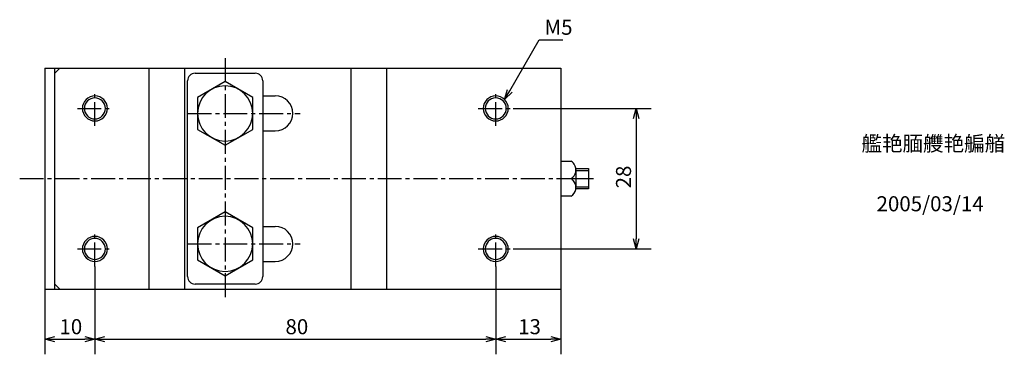
# Model space of a CAD drawing. Units: millimetres. Extents: x 41 to 256, y -5 to 215.
# Drawn here: x 51 to 247, y -5 to 62 of the extents above; entities that cross this region are included whole.
import ezdxf

# ---------------------------------------------------------------- set-up
doc = ezdxf.new("R2010")
doc.units = ezdxf.units.MM
doc.header["$MEASUREMENT"] = 0
for name, pattern in [('AI-Linetype-17', [7.14375, 4.7625, -0.79375, 0.79375, -0.79375]), ('AI-Linetype-18', [7.14375, 4.7625, -0.79375, 0.79375, -0.79375]), ('AI-Linetype-25', [7.14375, 4.7625, -0.79375, 0.79375, -0.79375]), ('AI-Linetype-26', [7.14375, 4.7625, -0.79375, 0.79375, -0.79375]), ('AI-Linetype-27', [7.14375, 4.7625, -0.79375, 0.79375, -0.79375]), ('AI-Linetype-28', [7.14375, 4.7625, -0.79375, 0.79375, -0.79375]), ('AI-Linetype-29', [7.14375, 4.7625, -0.79375, 0.79375, -0.79375]), ('AI-Linetype-30', [7.14375, 4.7625, -0.79375, 0.79375, -0.79375]), ('AI-Linetype-31', [7.14375, 4.7625, -0.79375, 0.79375, -0.79375]), ('AI-Linetype-32', [7.14375, 4.7625, -0.79375, 0.79375, -0.79375]), ('AI-Linetype-33', [7.14375, 4.7625, -0.79375, 0.79375, -0.79375]), ('AI-Linetype-34', [7.14375, 4.7625, -0.79375, 0.79375, -0.79375]), ('AI-Linetype-35', [7.14375, 4.7625, -0.79375, 0.79375, -0.79375])]:
    doc.linetypes.add(name, pattern=pattern)
for name, color, linetype, true_color in [('CENTER', 7, 'Continuous', 0xffffff), ('DIMENSION', 7, 'Continuous', 0xffffff), ('LINE', 7, 'Continuous', 0xffffff), ('TEXT', 7, 'Continuous', 0xffffff)]:
    doc.layers.add(name, color=color, linetype=linetype, true_color=true_color)

# ---------------------------------------------------------------- blocks, each defined once
blk = doc.blocks.new('block 517')
at = {"layer": 'TEXT', "color": 3, "true_color": 0x00ff00, "insert": (221.95, 23.8), "char_height": 3, "width": 22.7257, "attachment_point": 7, "line_spacing_factor": 0.963855}
blk.add_mtext('\\fKozuka Gothic Pr6N R;2005/03/14', dxfattribs=at)
blk = doc.blocks.new('block 516')
at = {"layer": 'TEXT', "color": 3, "true_color": 0x00ff00, "insert": (218.95, 35.8), "char_height": 3, "width": 36.2124, "attachment_point": 7, "line_spacing_factor": 0.963855}
blk.add_mtext('\\fKozuka Gothic Pr6N R;艦艳腼艭艳艑艏', dxfattribs=at)
blk = doc.blocks.new('block 479')
at = {"color": 3, "lineweight": 25, "true_color": 0x00ff00}
blk.add_lwpolyline([(147.73, 46.05), (148.73, 47.79)], dxfattribs=at)
blk = doc.blocks.new('block 478')
at = {"color": 3, "lineweight": 25, "true_color": 0x00ff00}
blk.add_lwpolyline([(147.73, 46.05), (148.27, 48.05)], dxfattribs=at)
blk = doc.blocks.new('block 477')
at = {"color": 3, "lineweight": 25, "true_color": 0x00ff00}
blk.add_lwpolyline([(149.2, 47.52), (147.73, 46.05)], dxfattribs=at)
blk = doc.blocks.new('block 476')
at = {"color": 3, "lineweight": 25, "true_color": 0x00ff00}
blk.add_lwpolyline([(173.95, 16.3), (173.95, 18.3)], dxfattribs=at)
blk = doc.blocks.new('block 475')
at = {"color": 3, "lineweight": 25, "true_color": 0x00ff00}
blk.add_lwpolyline([(173.95, 16.3), (173.41, 18.3)], dxfattribs=at)
blk = doc.blocks.new('block 474')
at = {"color": 3, "lineweight": 25, "true_color": 0x00ff00}
blk.add_lwpolyline([(174.48, 18.3), (173.95, 16.3)], dxfattribs=at)
blk = doc.blocks.new('block 473')
at = {"color": 3, "lineweight": 25, "true_color": 0x00ff00}
blk.add_lwpolyline([(173.95, 44.3), (173.95, 42.3)], dxfattribs=at)
blk = doc.blocks.new('block 472')
at = {"color": 3, "lineweight": 25, "true_color": 0x00ff00}
blk.add_lwpolyline([(173.95, 44.3), (174.48, 42.3)], dxfattribs=at)
blk = doc.blocks.new('block 471')
at = {"color": 3, "lineweight": 25, "true_color": 0x00ff00}
blk.add_lwpolyline([(173.41, 42.3), (173.95, 44.3)], dxfattribs=at)
blk = doc.blocks.new('block 470')
at = {"color": 3, "lineweight": 25, "true_color": 0x00ff00}
blk.add_lwpolyline([(158.95, -1.7), (156.95, -1.7)], dxfattribs=at)
blk = doc.blocks.new('block 469')
at = {"color": 3, "lineweight": 25, "true_color": 0x00ff00}
blk.add_lwpolyline([(158.95, -1.7), (156.95, -2.23)], dxfattribs=at)
blk = doc.blocks.new('block 468')
at = {"color": 3, "lineweight": 25, "true_color": 0x00ff00}
blk.add_lwpolyline([(156.95, -1.16), (158.95, -1.7)], dxfattribs=at)
blk = doc.blocks.new('block 467')
at = {"color": 3, "lineweight": 25, "true_color": 0x00ff00}
blk.add_lwpolyline([(145.95, -1.7), (147.95, -1.7)], dxfattribs=at)
blk = doc.blocks.new('block 466')
at = {"color": 3, "lineweight": 25, "true_color": 0x00ff00}
blk.add_lwpolyline([(145.95, -1.7), (147.95, -1.16)], dxfattribs=at)
blk = doc.blocks.new('block 465')
at = {"color": 3, "lineweight": 25, "true_color": 0x00ff00}
blk.add_lwpolyline([(147.95, -2.23), (145.95, -1.7)], dxfattribs=at)
blk = doc.blocks.new('block 464')
at = {"color": 3, "lineweight": 25, "true_color": 0x00ff00}
blk.add_lwpolyline([(145.95, -1.7), (143.95, -1.7)], dxfattribs=at)
blk = doc.blocks.new('block 463')
at = {"color": 3, "lineweight": 25, "true_color": 0x00ff00}
blk.add_lwpolyline([(145.95, -1.7), (143.95, -2.23)], dxfattribs=at)
blk = doc.blocks.new('block 462')
at = {"color": 3, "lineweight": 25, "true_color": 0x00ff00}
blk.add_lwpolyline([(143.95, -1.16), (145.95, -1.7)], dxfattribs=at)
blk = doc.blocks.new('block 461')
at = {"color": 3, "lineweight": 25, "true_color": 0x00ff00}
blk.add_lwpolyline([(65.95, -1.7), (67.95, -1.7)], dxfattribs=at)
blk = doc.blocks.new('block 460')
at = {"color": 3, "lineweight": 25, "true_color": 0x00ff00}
blk.add_lwpolyline([(65.95, -1.7), (67.95, -1.16)], dxfattribs=at)
blk = doc.blocks.new('block 459')
at = {"color": 3, "lineweight": 25, "true_color": 0x00ff00}
blk.add_lwpolyline([(67.95, -2.23), (65.95, -1.7)], dxfattribs=at)
blk = doc.blocks.new('block 455')
at = {"color": 3, "lineweight": 25, "true_color": 0x00ff00}
blk.add_lwpolyline([(65.95, -1.7), (63.95, -1.7)], dxfattribs=at)
blk = doc.blocks.new('block 454')
at = {"color": 3, "lineweight": 25, "true_color": 0x00ff00}
blk.add_lwpolyline([(65.95, -1.7), (63.95, -2.23)], dxfattribs=at)
blk = doc.blocks.new('block 453')
at = {"color": 3, "lineweight": 25, "true_color": 0x00ff00}
blk.add_lwpolyline([(63.95, -1.16), (65.95, -1.7)], dxfattribs=at)
blk = doc.blocks.new('block 452')
at = {"color": 3, "lineweight": 25, "true_color": 0x00ff00}
blk.add_lwpolyline([(55.95, -1.7), (57.95, -1.7)], dxfattribs=at)
blk = doc.blocks.new('block 451')
at = {"color": 3, "lineweight": 25, "true_color": 0x00ff00}
blk.add_lwpolyline([(55.95, -1.7), (57.95, -1.16)], dxfattribs=at)
blk = doc.blocks.new('block 450')
at = {"color": 3, "lineweight": 25, "true_color": 0x00ff00}
blk.add_lwpolyline([(57.95, -2.23), (55.95, -1.7)], dxfattribs=at)
blk = doc.blocks.new('block 401')
at = {"layer": 'DIMENSION', "color": 3, "true_color": 0x00ff00, "insert": (155.68, 58.97), "char_height": 3, "width": 7.9646, "attachment_point": 7, "line_spacing_factor": 0.963855}
blk.add_mtext('\\fKozuka Gothic Pr6N R;M5', dxfattribs=at)
blk = doc.blocks.new('block 400')
at = {"layer": 'DIMENSION', "color": 3, "lineweight": 25, "true_color": 0x00ff00}
blk.add_lwpolyline([(148.73, 47.79), (154.61, 57.97), (154.84, 57.97), (159.35, 57.97)], dxfattribs=at)
blk = doc.blocks.new('block 399')
at = {"layer": 'DIMENSION', "color": 3, "true_color": 0x00ff00, "insert": (172.95, 28.36), "char_height": 3, "width": 6.9292, "attachment_point": 7, "rotation": 90, "line_spacing_factor": 0.963855}
blk.add_mtext('\\fKozuka Gothic Pr6N R;28', dxfattribs=at)
blk = doc.blocks.new('block 398')
at = {"layer": 'DIMENSION', "color": 3, "lineweight": 25, "true_color": 0x00ff00}
blk.add_lwpolyline([(173.95, 42.3), (173.95, 18.3)], dxfattribs=at)
blk = doc.blocks.new('block 397')
at = {"layer": 'DIMENSION', "color": 3, "lineweight": 25, "true_color": 0x00ff00}
blk.add_lwpolyline([(149.45, 16.3), (176.95, 16.3)], dxfattribs=at)
blk = doc.blocks.new('block 396')
at = {"layer": 'DIMENSION', "color": 3, "lineweight": 25, "true_color": 0x00ff00}
blk.add_lwpolyline([(149.45, 44.3), (176.95, 44.3)], dxfattribs=at)
blk = doc.blocks.new('block 395')
at = {"layer": 'DIMENSION', "color": 3, "true_color": 0x00ff00, "insert": (150.42, -0.7), "char_height": 3, "width": 6.5575, "attachment_point": 7, "line_spacing_factor": 0.963855}
blk.add_mtext('\\fKozuka Gothic Pr6N R;13', dxfattribs=at)
blk = doc.blocks.new('block 394')
at = {"layer": 'DIMENSION', "color": 3, "lineweight": 25, "true_color": 0x00ff00}
blk.add_lwpolyline([(147.95, -1.7), (156.95, -1.7)], dxfattribs=at)
blk = doc.blocks.new('block 393')
at = {"layer": 'DIMENSION', "color": 3, "lineweight": 25, "true_color": 0x00ff00}
blk.add_lwpolyline([(158.95, 8.3), (158.95, -4.7)], dxfattribs=at)
blk = doc.blocks.new('block 392')
at = {"layer": 'DIMENSION', "color": 3, "true_color": 0x00ff00, "insert": (103.99, -0.7), "char_height": 3, "width": 6.9558, "attachment_point": 7, "line_spacing_factor": 0.963855}
blk.add_mtext('\\fKozuka Gothic Pr6N R;80', dxfattribs=at)
blk = doc.blocks.new('block 391')
at = {"layer": 'DIMENSION', "color": 3, "lineweight": 25, "true_color": 0x00ff00}
blk.add_lwpolyline([(67.95, -1.7), (143.95, -1.7)], dxfattribs=at)
blk = doc.blocks.new('block 390')
at = {"layer": 'DIMENSION', "color": 3, "lineweight": 25, "true_color": 0x00ff00}
blk.add_lwpolyline([(145.95, 12.8), (145.95, -4.7)], dxfattribs=at)
blk = doc.blocks.new('block 387')
at = {"layer": 'DIMENSION', "color": 3, "true_color": 0x00ff00, "insert": (58.88, -0.7), "char_height": 3, "width": 6.6903, "attachment_point": 7, "line_spacing_factor": 0.963855}
blk.add_mtext('\\fKozuka Gothic Pr6N R;10', dxfattribs=at)
blk = doc.blocks.new('block 386')
at = {"layer": 'DIMENSION', "color": 3, "lineweight": 25, "true_color": 0x00ff00}
blk.add_lwpolyline([(57.95, -1.7), (63.95, -1.7)], dxfattribs=at)
blk = doc.blocks.new('block 385')
at = {"layer": 'DIMENSION', "color": 3, "lineweight": 25, "true_color": 0x00ff00}
blk.add_lwpolyline([(65.95, 12.8), (65.95, -4.7)], dxfattribs=at)
blk = doc.blocks.new('block 384')
at = {"layer": 'DIMENSION', "color": 3, "lineweight": 25, "true_color": 0x00ff00}
blk.add_lwpolyline([(55.95, 8.3), (55.95, -4.7)], dxfattribs=at)
blk = doc.blocks.new('block 346')
at = {"layer": 'CENTER', "color": 4, "linetype": 'AI-Linetype-35', "lineweight": 25, "true_color": 0x00ffff}
blk.add_lwpolyline([(161, 30.3), (165.49, 30.3)], dxfattribs=at)
blk = doc.blocks.new('block 345')
at = {"layer": 'CENTER', "color": 4, "linetype": 'AI-Linetype-34', "lineweight": 25, "true_color": 0x00ffff}
blk.add_lwpolyline([(84.45, 43.3), (106.95, 43.3)], dxfattribs=at)
blk = doc.blocks.new('block 344')
at = {"layer": 'CENTER', "color": 4, "linetype": 'AI-Linetype-33', "lineweight": 25, "true_color": 0x00ffff}
blk.add_lwpolyline([(84.45, 17.3), (106.95, 17.3)], dxfattribs=at)
blk = doc.blocks.new('block 343')
at = {"layer": 'CENTER', "color": 4, "linetype": 'AI-Linetype-32', "lineweight": 25, "true_color": 0x00ffff}
blk.add_lwpolyline([(142.45, 16.3), (149.45, 16.3)], dxfattribs=at)
blk = doc.blocks.new('block 342')
at = {"layer": 'CENTER', "color": 4, "linetype": 'AI-Linetype-31', "lineweight": 25, "true_color": 0x00ffff}
blk.add_lwpolyline([(145.95, 12.8), (145.95, 19.8)], dxfattribs=at)
blk = doc.blocks.new('block 341')
at = {"layer": 'CENTER', "color": 4, "linetype": 'AI-Linetype-30', "lineweight": 25, "true_color": 0x00ffff}
blk.add_lwpolyline([(142.45, 44.3), (149.45, 44.3)], dxfattribs=at)
blk = doc.blocks.new('block 340')
at = {"layer": 'CENTER', "color": 4, "linetype": 'AI-Linetype-29', "lineweight": 25, "true_color": 0x00ffff}
blk.add_lwpolyline([(145.95, 40.8), (145.95, 47.8)], dxfattribs=at)
blk = doc.blocks.new('block 339')
at = {"layer": 'CENTER', "color": 4, "linetype": 'AI-Linetype-28', "lineweight": 25, "true_color": 0x00ffff}
blk.add_lwpolyline([(62.45, 16.3), (69.45, 16.3)], dxfattribs=at)
blk = doc.blocks.new('block 338')
at = {"layer": 'CENTER', "color": 4, "linetype": 'AI-Linetype-27', "lineweight": 25, "true_color": 0x00ffff}
blk.add_lwpolyline([(65.95, 12.8), (65.95, 19.8)], dxfattribs=at)
blk = doc.blocks.new('block 337')
at = {"layer": 'CENTER', "color": 4, "linetype": 'AI-Linetype-26', "lineweight": 25, "true_color": 0x00ffff}
blk.add_lwpolyline([(62.45, 44.3), (69.45, 44.3)], dxfattribs=at)
blk = doc.blocks.new('block 336')
at = {"layer": 'CENTER', "color": 4, "linetype": 'AI-Linetype-25', "lineweight": 25, "true_color": 0x00ffff}
blk.add_lwpolyline([(65.95, 40.8), (65.95, 47.8)], dxfattribs=at)
blk = doc.blocks.new('block 329')
at = {"layer": 'CENTER', "color": 4, "linetype": 'AI-Linetype-18', "lineweight": 25, "true_color": 0x00ffff}
blk.add_lwpolyline([(91.95, 54.3), (91.95, 6.3)], dxfattribs=at)
blk = doc.blocks.new('block 328')
at = {"layer": 'CENTER', "color": 4, "linetype": 'AI-Linetype-17', "lineweight": 25, "true_color": 0x00ffff}
blk.add_lwpolyline([(50.95, 30.3), (158.95, 30.3)], dxfattribs=at)
blk = doc.blocks.new('block 311')
at = {"layer": 'LINE', "color": 2, "lineweight": 25, "true_color": 0xffff00}
blk.add_open_spline([(86.45, 17.3), (86.45, 20.34), (88.91, 22.8), (91.95, 22.8), (94.98, 22.8), (97.45, 20.34), (97.45, 17.3), (97.45, 14.27), (94.98, 11.8), (91.95, 11.8), (88.91, 11.8), (86.45, 14.27), (86.45, 17.3)], degree=3, knots=[0, 0, 0, 0, 1.25, 1.25, 1.25, 2.5, 2.5, 2.5, 3.75, 3.75, 3.75, 5, 5, 5, 5], dxfattribs=at)
blk = doc.blocks.new('block 310')
at = {"layer": 'LINE', "color": 2, "lineweight": 25, "true_color": 0xffff00}
blk.add_open_spline([(86.45, 43.3), (86.45, 46.34), (88.91, 48.8), (91.95, 48.8), (94.98, 48.8), (97.45, 46.34), (97.45, 43.3), (97.45, 40.27), (94.98, 37.8), (91.95, 37.8), (88.91, 37.8), (86.45, 40.27), (86.45, 43.3)], degree=3, knots=[0, 0, 0, 0, 1.25, 1.25, 1.25, 2.5, 2.5, 2.5, 3.75, 3.75, 3.75, 5, 5, 5, 5], dxfattribs=at)
blk = doc.blocks.new('block 309')
at = {"layer": 'LINE', "color": 2, "lineweight": 25, "true_color": 0xffff00}
blk.add_lwpolyline([(158.95, 30.3), (161, 30.3)], dxfattribs=at)
blk = doc.blocks.new('block 308')
at = {"layer": 'LINE', "color": 2, "lineweight": 25, "true_color": 0xffff00}
blk.add_open_spline([(161, 26.8), (161.96, 27.43), (162.24, 28.72), (161.61, 29.69), (161.45, 29.94), (161.24, 30.14), (161, 30.3)], degree=3, knots=[0, 0, 0, 0, 1, 1, 1, 2, 2, 2, 2], dxfattribs=at)
blk = doc.blocks.new('block 307')
at = {"layer": 'LINE', "color": 2, "lineweight": 25, "true_color": 0xffff00}
blk.add_open_spline([(161, 30.3), (161.96, 30.93), (162.24, 32.22), (161.61, 33.19), (161.45, 33.44), (161.24, 33.64), (161, 33.8)], degree=3, knots=[0, 0, 0, 0, 1, 1, 1, 2, 2, 2, 2], dxfattribs=at)
blk = doc.blocks.new('block 306')
at = {"layer": 'LINE', "color": 4, "lineweight": 25, "true_color": 0x00ffff}
blk.add_lwpolyline([(161.95, 28.65), (164.45, 28.65)], dxfattribs=at)
blk = doc.blocks.new('block 305')
at = {"layer": 'LINE', "color": 4, "lineweight": 25, "true_color": 0x00ffff}
blk.add_lwpolyline([(161.95, 31.95), (164.45, 31.95)], dxfattribs=at)
blk = doc.blocks.new('block 304')
at = {"layer": 'LINE', "color": 2, "lineweight": 25, "true_color": 0xffff00}
blk.add_lwpolyline([(164.45, 28.3), (161.95, 28.3)], dxfattribs=at)
blk = doc.blocks.new('block 303')
at = {"layer": 'LINE', "color": 2, "lineweight": 25, "true_color": 0xffff00}
blk.add_lwpolyline([(164.45, 32.3), (164.45, 28.3)], dxfattribs=at)
blk = doc.blocks.new('block 302')
at = {"layer": 'LINE', "color": 2, "lineweight": 25, "true_color": 0xffff00}
blk.add_lwpolyline([(161.95, 32.3), (164.45, 32.3)], dxfattribs=at)
blk = doc.blocks.new('block 301')
at = {"layer": 'LINE', "color": 2, "lineweight": 25, "true_color": 0xffff00}
blk.add_lwpolyline([(161, 26.8), (158.95, 26.8)], dxfattribs=at)
blk = doc.blocks.new('block 300')
at = {"layer": 'LINE', "color": 2, "lineweight": 25, "true_color": 0xffff00}
blk.add_lwpolyline([(161.95, 32.05), (161.95, 28.55)], dxfattribs=at)
blk = doc.blocks.new('block 299')
at = {"layer": 'LINE', "color": 2, "lineweight": 25, "true_color": 0xffff00}
blk.add_lwpolyline([(158.95, 33.8), (161, 33.8)], dxfattribs=at)
blk = doc.blocks.new('block 298')
at = {"layer": 'LINE', "color": 4, "lineweight": 25, "true_color": 0x00ffff}
blk.add_open_spline([(143.45, 16.3), (143.45, 17.68), (144.57, 18.8), (145.95, 18.8), (147.33, 18.8), (148.45, 17.68), (148.45, 16.3), (148.45, 14.92), (147.33, 13.8), (145.95, 13.8), (144.57, 13.8), (143.45, 14.92), (143.45, 16.3)], degree=3, knots=[0, 0, 0, 0, 1.25, 1.25, 1.25, 2.5, 2.5, 2.5, 3.75, 3.75, 3.75, 5, 5, 5, 5], dxfattribs=at)
blk = doc.blocks.new('block 297')
at = {"layer": 'LINE', "color": 4, "lineweight": 25, "true_color": 0x00ffff}
blk.add_open_spline([(143.45, 44.3), (143.45, 45.68), (144.57, 46.8), (145.95, 46.8), (147.33, 46.8), (148.45, 45.68), (148.45, 44.3), (148.45, 42.92), (147.33, 41.8), (145.95, 41.8), (144.57, 41.8), (143.45, 42.92), (143.45, 44.3)], degree=3, knots=[0, 0, 0, 0, 1.25, 1.25, 1.25, 2.5, 2.5, 2.5, 3.75, 3.75, 3.75, 5, 5, 5, 5], dxfattribs=at)
blk = doc.blocks.new('block 296')
at = {"layer": 'LINE', "color": 4, "lineweight": 25, "true_color": 0x00ffff}
blk.add_open_spline([(63.45, 16.3), (63.45, 17.68), (64.57, 18.8), (65.95, 18.8), (67.33, 18.8), (68.45, 17.68), (68.45, 16.3), (68.45, 14.92), (67.33, 13.8), (65.95, 13.8), (64.57, 13.8), (63.45, 14.92), (63.45, 16.3)], degree=3, knots=[0, 0, 0, 0, 1.25, 1.25, 1.25, 2.5, 2.5, 2.5, 3.75, 3.75, 3.75, 5, 5, 5, 5], dxfattribs=at)
blk = doc.blocks.new('block 295')
at = {"layer": 'LINE', "color": 4, "lineweight": 25, "true_color": 0x00ffff}
blk.add_open_spline([(63.45, 44.3), (63.45, 45.68), (64.57, 46.8), (65.95, 46.8), (67.33, 46.8), (68.45, 45.68), (68.45, 44.3), (68.45, 42.92), (67.33, 41.8), (65.95, 41.8), (64.57, 41.8), (63.45, 42.92), (63.45, 44.3)], degree=3, knots=[0, 0, 0, 0, 1.25, 1.25, 1.25, 2.5, 2.5, 2.5, 3.75, 3.75, 3.75, 5, 5, 5, 5], dxfattribs=at)
blk = doc.blocks.new('block 286')
at = {"layer": 'LINE', "color": 2, "lineweight": 25, "true_color": 0xffff00}
blk.add_lwpolyline([(99.45, 13.8), (101.95, 13.8)], dxfattribs=at)
blk = doc.blocks.new('block 285')
at = {"layer": 'LINE', "color": 2, "lineweight": 25, "true_color": 0xffff00}
blk.add_lwpolyline([(99.45, 20.8), (101.95, 20.8)], dxfattribs=at)
blk = doc.blocks.new('block 284')
at = {"layer": 'LINE', "color": 2, "lineweight": 25, "true_color": 0xffff00}
blk.add_lwpolyline([(58.95, 8.3), (57.95, 9.3)], dxfattribs=at)
blk = doc.blocks.new('block 283')
at = {"layer": 'LINE', "color": 2, "lineweight": 25, "true_color": 0xffff00}
blk.add_lwpolyline([(58.95, 52.3), (57.95, 51.3)], dxfattribs=at)
blk = doc.blocks.new('block 282')
at = {"layer": 'LINE', "color": 2, "lineweight": 25, "true_color": 0xffff00}
blk.add_open_spline([(101.95, 13.8), (103.88, 13.8), (105.45, 15.37), (105.45, 17.3), (105.45, 19.24), (103.88, 20.8), (101.95, 20.8)], degree=3, knots=[0, 0, 0, 0, 1, 1, 1, 2, 2, 2, 2], dxfattribs=at)
blk = doc.blocks.new('block 281')
at = {"layer": 'LINE', "color": 2, "lineweight": 25, "true_color": 0xffff00}
blk.add_open_spline([(101.95, 39.8), (103.88, 39.8), (105.45, 41.37), (105.45, 43.3), (105.45, 45.24), (103.88, 46.8), (101.95, 46.8)], degree=3, knots=[0, 0, 0, 0, 1, 1, 1, 2, 2, 2, 2], dxfattribs=at)
blk = doc.blocks.new('block 280')
at = {"layer": 'LINE', "color": 2, "lineweight": 25, "true_color": 0xffff00}
blk.add_open_spline([(143.85, 16.3), (143.85, 17.46), (144.79, 18.4), (145.95, 18.4), (147.11, 18.4), (148.05, 17.46), (148.05, 16.3), (148.05, 15.14), (147.11, 14.2), (145.95, 14.2), (144.79, 14.2), (143.85, 15.14), (143.85, 16.3)], degree=3, knots=[0, 0, 0, 0, 1.25, 1.25, 1.25, 2.5, 2.5, 2.5, 3.75, 3.75, 3.75, 5, 5, 5, 5], dxfattribs=at)
blk = doc.blocks.new('block 279')
at = {"layer": 'LINE', "color": 2, "lineweight": 25, "true_color": 0xffff00}
blk.add_open_spline([(143.85, 44.3), (143.85, 45.46), (144.79, 46.4), (145.95, 46.4), (147.11, 46.4), (148.05, 45.46), (148.05, 44.3), (148.05, 43.14), (147.11, 42.2), (145.95, 42.2), (144.79, 42.2), (143.85, 43.14), (143.85, 44.3)], degree=3, knots=[0, 0, 0, 0, 1.25, 1.25, 1.25, 2.5, 2.5, 2.5, 3.75, 3.75, 3.75, 5, 5, 5, 5], dxfattribs=at)
blk = doc.blocks.new('block 278')
at = {"layer": 'LINE', "color": 2, "lineweight": 25, "true_color": 0xffff00}
blk.add_open_spline([(63.85, 16.3), (63.85, 17.46), (64.79, 18.4), (65.95, 18.4), (67.11, 18.4), (68.05, 17.46), (68.05, 16.3), (68.05, 15.14), (67.11, 14.2), (65.95, 14.2), (64.79, 14.2), (63.85, 15.14), (63.85, 16.3)], degree=3, knots=[0, 0, 0, 0, 1.25, 1.25, 1.25, 2.5, 2.5, 2.5, 3.75, 3.75, 3.75, 5, 5, 5, 5], dxfattribs=at)
blk = doc.blocks.new('block 277')
at = {"layer": 'LINE', "color": 2, "lineweight": 25, "true_color": 0xffff00}
blk.add_open_spline([(63.85, 44.3), (63.85, 45.46), (64.79, 46.4), (65.95, 46.4), (67.11, 46.4), (68.05, 45.46), (68.05, 44.3), (68.05, 43.14), (67.11, 42.2), (65.95, 42.2), (64.79, 42.2), (63.85, 43.14), (63.85, 44.3)], degree=3, knots=[0, 0, 0, 0, 1.25, 1.25, 1.25, 2.5, 2.5, 2.5, 3.75, 3.75, 3.75, 5, 5, 5, 5], dxfattribs=at)
blk = doc.blocks.new('block 276')
at = {"layer": 'LINE', "color": 2, "lineweight": 25, "true_color": 0xffff00}
blk.add_lwpolyline([(124.14, 52.3), (124.14, 8.3)], dxfattribs=at)
blk = doc.blocks.new('block 275')
at = {"layer": 'LINE', "color": 2, "lineweight": 25, "true_color": 0xffff00}
blk.add_lwpolyline([(117.04, 52.3), (117.04, 8.3)], dxfattribs=at)
blk = doc.blocks.new('block 274')
at = {"layer": 'LINE', "color": 2, "lineweight": 25, "true_color": 0xffff00}
blk.add_lwpolyline([(83.85, 52.3), (83.85, 8.3)], dxfattribs=at)
blk = doc.blocks.new('block 273')
at = {"layer": 'LINE', "color": 2, "lineweight": 25, "true_color": 0xffff00}
blk.add_lwpolyline([(76.75, 52.3), (76.75, 8.3)], dxfattribs=at)
blk = doc.blocks.new('block 257')
at = {"layer": 'LINE', "color": 2, "lineweight": 25, "true_color": 0xffff00}
blk.add_lwpolyline([(84.45, 10.8), (84.45, 49.8)], dxfattribs=at)
blk = doc.blocks.new('block 256')
at = {"layer": 'LINE', "color": 2, "lineweight": 25, "true_color": 0xffff00}
blk.add_lwpolyline([(97.95, 9.3), (85.95, 9.3)], dxfattribs=at)
blk = doc.blocks.new('block 255')
at = {"layer": 'LINE', "color": 2, "lineweight": 25, "true_color": 0xffff00}
blk.add_lwpolyline([(99.45, 49.8), (99.45, 10.8)], dxfattribs=at)
blk = doc.blocks.new('block 254')
at = {"layer": 'LINE', "color": 2, "lineweight": 25, "true_color": 0xffff00}
blk.add_lwpolyline([(85.95, 51.3), (97.95, 51.3)], dxfattribs=at)
blk = doc.blocks.new('block 253')
at = {"layer": 'LINE', "color": 2, "lineweight": 25, "true_color": 0xffff00}
blk.add_lwpolyline([(99.45, 46.8), (101.95, 46.8)], dxfattribs=at)
blk = doc.blocks.new('block 252')
at = {"layer": 'LINE', "color": 2, "lineweight": 25, "true_color": 0xffff00}
blk.add_lwpolyline([(99.45, 39.8), (101.95, 39.8)], dxfattribs=at)
blk = doc.blocks.new('block 251')
at = {"layer": 'LINE', "color": 2, "lineweight": 25, "true_color": 0xffff00}
blk.add_lwpolyline([(97.45, 40.13), (97.45, 46.48)], dxfattribs=at)
blk = doc.blocks.new('block 250')
at = {"layer": 'LINE', "color": 2, "lineweight": 25, "true_color": 0xffff00}
blk.add_lwpolyline([(91.95, 36.95), (97.45, 40.13)], dxfattribs=at)
blk = doc.blocks.new('block 249')
at = {"layer": 'LINE', "color": 2, "lineweight": 25, "true_color": 0xffff00}
blk.add_lwpolyline([(86.45, 40.13), (91.95, 36.95)], dxfattribs=at)
blk = doc.blocks.new('block 248')
at = {"layer": 'LINE', "color": 2, "lineweight": 25, "true_color": 0xffff00}
blk.add_lwpolyline([(86.45, 46.48), (86.45, 40.13)], dxfattribs=at)
blk = doc.blocks.new('block 247')
at = {"layer": 'LINE', "color": 2, "lineweight": 25, "true_color": 0xffff00}
blk.add_lwpolyline([(91.95, 49.66), (86.45, 46.48)], dxfattribs=at)
blk = doc.blocks.new('block 246')
at = {"layer": 'LINE', "color": 2, "lineweight": 25, "true_color": 0xffff00}
blk.add_lwpolyline([(97.45, 46.48), (91.95, 49.66)], dxfattribs=at)
blk = doc.blocks.new('block 245')
at = {"layer": 'LINE', "color": 2, "lineweight": 25, "true_color": 0xffff00}
blk.add_lwpolyline([(97.45, 14.13), (97.45, 20.48)], dxfattribs=at)
blk = doc.blocks.new('block 244')
at = {"layer": 'LINE', "color": 2, "lineweight": 25, "true_color": 0xffff00}
blk.add_lwpolyline([(91.95, 10.95), (97.45, 14.13)], dxfattribs=at)
blk = doc.blocks.new('block 243')
at = {"layer": 'LINE', "color": 2, "lineweight": 25, "true_color": 0xffff00}
blk.add_lwpolyline([(86.45, 14.13), (91.95, 10.95)], dxfattribs=at)
blk = doc.blocks.new('block 242')
at = {"layer": 'LINE', "color": 2, "lineweight": 25, "true_color": 0xffff00}
blk.add_lwpolyline([(86.45, 20.48), (86.45, 14.13)], dxfattribs=at)
blk = doc.blocks.new('block 241')
at = {"layer": 'LINE', "color": 2, "lineweight": 25, "true_color": 0xffff00}
blk.add_lwpolyline([(91.95, 23.66), (86.45, 20.48)], dxfattribs=at)
blk = doc.blocks.new('block 240')
at = {"layer": 'LINE', "color": 2, "lineweight": 25, "true_color": 0xffff00}
blk.add_lwpolyline([(97.45, 20.48), (91.95, 23.66)], dxfattribs=at)
blk = doc.blocks.new('block 233')
at = {"layer": 'LINE', "color": 2, "lineweight": 25, "true_color": 0xffff00}
blk.add_open_spline([(85.95, 51.3), (85.12, 51.3), (84.45, 50.63), (84.45, 49.8)], degree=3, dxfattribs=at)
blk = doc.blocks.new('block 232')
at = {"layer": 'LINE', "color": 2, "lineweight": 25, "true_color": 0xffff00}
blk.add_open_spline([(84.45, 10.8), (84.45, 9.98), (85.12, 9.3), (85.95, 9.3)], degree=3, dxfattribs=at)
blk = doc.blocks.new('block 231')
at = {"layer": 'LINE', "color": 2, "lineweight": 25, "true_color": 0xffff00}
blk.add_open_spline([(97.95, 9.3), (98.77, 9.3), (99.45, 9.98), (99.45, 10.8)], degree=3, dxfattribs=at)
blk = doc.blocks.new('block 230')
at = {"layer": 'LINE', "color": 2, "lineweight": 25, "true_color": 0xffff00}
blk.add_open_spline([(99.45, 49.8), (99.45, 50.63), (98.77, 51.3), (97.95, 51.3)], degree=3, dxfattribs=at)
blk = doc.blocks.new('block 229')
at = {"layer": 'LINE', "color": 2, "lineweight": 25, "true_color": 0xffff00}
blk.add_lwpolyline([(57.95, 8.3), (57.95, 52.3)], dxfattribs=at)
blk = doc.blocks.new('block 228')
at = {"layer": 'LINE', "color": 2, "lineweight": 25, "true_color": 0xffff00}
blk.add_lwpolyline([(55.95, 52.3), (55.95, 8.3)], dxfattribs=at)
blk = doc.blocks.new('block 227')
at = {"layer": 'LINE', "color": 2, "lineweight": 25, "true_color": 0xffff00}
blk.add_lwpolyline([(55.95, 8.3), (158.95, 8.3)], dxfattribs=at)
blk = doc.blocks.new('block 226')
at = {"layer": 'LINE', "color": 2, "lineweight": 25, "true_color": 0xffff00}
blk.add_lwpolyline([(55.95, 52.3), (158.95, 52.3)], dxfattribs=at)
blk = doc.blocks.new('block 111')
at = {"layer": 'LINE', "color": 2, "lineweight": 25, "true_color": 0xffff00}
blk.add_lwpolyline([(158.95, 52.3), (158.95, 8.3)], dxfattribs=at)

msp = doc.modelspace()

# ---------------------------------------------------------------- block references
for name in ['block 478', 'block 479', 'block 477', 'block 471', 'block 473', 'block 472', 'block 475', 'block 476', 'block 474', 'block 451', 'block 452', 'block 450', 'block 453', 'block 455', 'block 454', 'block 460', 'block 461', 'block 459', 'block 462', 'block 464', 'block 463', 'block 466', 'block 467', 'block 465', 'block 468', 'block 470', 'block 469']:
    msp.add_blockref(name, (0, 0))
at = {"layer": 'CENTER'}
for name in ['block 329', 'block 336', 'block 340', 'block 337', 'block 345', 'block 341', 'block 328', 'block 346', 'block 338', 'block 342', 'block 339', 'block 344', 'block 343']:
    msp.add_blockref(name, (0, 0), dxfattribs=at)
at = {"layer": 'DIMENSION'}
for name in ['block 401', 'block 400', 'block 396', 'block 398', 'block 399', 'block 397', 'block 385', 'block 390', 'block 384', 'block 393', 'block 387', 'block 392', 'block 395', 'block 386', 'block 391', 'block 394']:
    msp.add_blockref(name, (0, 0), dxfattribs=at)
at = {"layer": 'LINE'}
for name in ['block 228', 'block 226', 'block 283', 'block 229', 'block 273', 'block 274', 'block 233', 'block 254', 'block 230', 'block 275', 'block 276', 'block 111', 'block 257', 'block 247', 'block 246', 'block 255', 'block 310', 'block 295', 'block 277', 'block 248', 'block 251', 'block 253', 'block 281', 'block 297', 'block 279', 'block 249', 'block 250', 'block 252', 'block 299', 'block 307', 'block 302', 'block 300', 'block 305', 'block 303', 'block 309', 'block 308', 'block 306', 'block 304', 'block 301', 'block 241', 'block 240', 'block 311', 'block 242', 'block 245', 'block 285', 'block 282', 'block 296', 'block 278', 'block 298', 'block 280', 'block 243', 'block 244', 'block 286', 'block 232', 'block 231', 'block 227', 'block 284', 'block 256']:
    msp.add_blockref(name, (0, 0), dxfattribs=at)
at = {"layer": 'TEXT'}
for name in ['block 516', 'block 517']:
    msp.add_blockref(name, (0, 0), dxfattribs=at)

doc.saveas('drawing.dxf')
